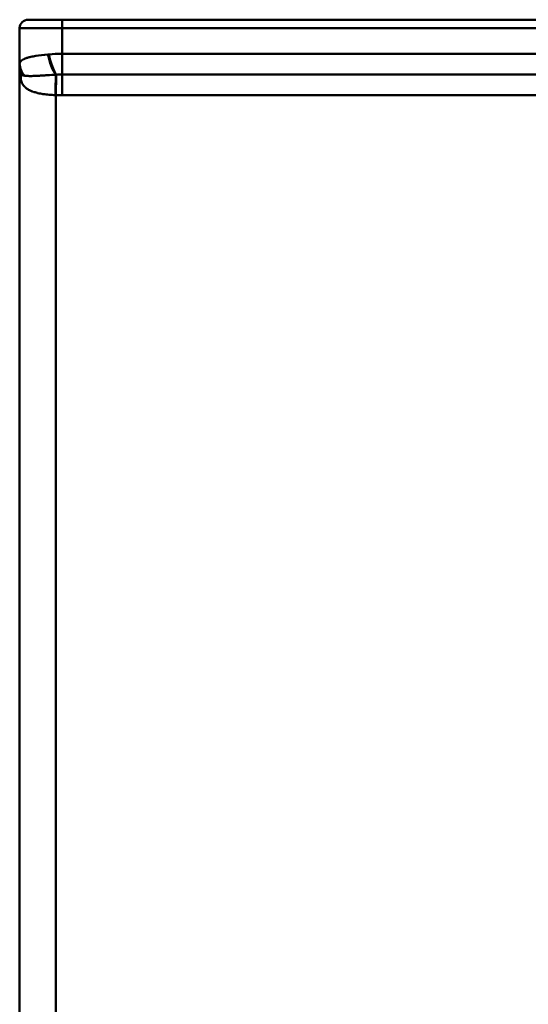
# Model space of a CAD drawing. Units: millimetres. Extents: x 640 to 1460, y 1253 to 1717.
# Drawn here: x 640 to 760, y 1485 to 1717 of the extents above; entities that cross this region are included whole.
import ezdxf

# ---------------------------------------------------------------- set-up
doc = ezdxf.new("R2010")
doc.units = ezdxf.units.MM
doc.header["$LTSCALE"] = 10
doc.layers.add('Visible Edges(Svedbergs)', color=7, linetype='Continuous', lineweight=50)
doc.layers.add('Visible Tangent Edges(Svedbergs)', color=7, linetype='Continuous', lineweight=50)

msp = doc.modelspace()

# ---------------------------------------------------------------- linework, layer by layer
at = {"layer": 'Visible Edges(Svedbergs)'}
for p, q in [((642, 1716.75), (650, 1716.75)), ((650, 1716.75), (1450, 1716.75)), ((640, 1706.36), (640, 1714.75)), ((640, 1705.69), (640, 1706.36)), ((640, 1704.9), (640, 1705.69)), ((640, 1704.9), (640, 1273.25))]:
    msp.add_line(p, q, dxfattribs=at)
msp.add_arc((642, 1714.75), 2, 90, 180, dxfattribs=at)
at = {"layer": 'Visible Tangent Edges(Svedbergs)'}
for p, q in [((650, 1716.75), (650, 1714.75)), ((650, 1714.75), (640, 1714.75)), ((650, 1708.73), (650, 1714.75)), ((1450, 1714.75), (650, 1714.75)), ((650, 1708.73), (1450, 1708.73)), ((650, 1708.73), (650, 1703.86)), ((648.5, 1699), (648.63, 1703.8)), ((1450, 1703.86), (650, 1703.86)), ((650, 1698.98), (650, 1703.86)), ((648.5, 1699), (648.5, 1273.25)), ((1450, 1698.98), (650, 1698.98))]:
    msp.add_line(p, q, dxfattribs=at)
for centre, major_axis, ratio, start_param, end_param in [((718.11, 1681.94), (83.79, -21.39), 0.195534, 2.6354, 2.639577), ((648.67, 1708.58), (-1.35, 5.85), 0.325245, 1.495715, 2.451134), ((648.75, 1708.59), (-1.31, 5.86), 0.307612, 1.502171, 2.45897), ((646, 1706.36), (-6, 0), 0.778335, 0, 0.64977), ((646, 1705.69), (-6, 0), 0.949141, 0, 0.26812), ((634.43, 1702.67), (5.57, 2.23), 0.830759, 5.834654, 6.13277), ((648.34, 1699), (0.16, 6), 0.011633, 4.712696, 5.636801), ((650.61, 1701.23), (18.92, 0.69), 0.139836, 1.67079, 1.677236), ((648.73, 1700.47), (8.5, -0.34), 0.174271, 4.680491, 4.69214)]:
    msp.add_ellipse(centre, major_axis=major_axis, ratio=ratio, start_param=start_param, end_param=end_param, dxfattribs=at)
for points, knots in [([(640, 1706.36), (640, 1706.5), (640.03, 1706.63), (640.1, 1706.77), (640.13, 1706.83), (640.17, 1706.89), (640.22, 1706.95), (640.23, 1706.96), (640.24, 1706.97), (640.24, 1706.98), (640.29, 1707.03), (640.34, 1707.08), (640.4, 1707.13), (640.42, 1707.15), (640.44, 1707.16), (640.46, 1707.18), (640.59, 1707.27), (640.74, 1707.36), (640.92, 1707.45), (640.95, 1707.46), (640.98, 1707.48), (641.01, 1707.49), (641.2, 1707.58), (641.43, 1707.66), (641.67, 1707.74), (641.72, 1707.76), (641.76, 1707.77), (641.81, 1707.79), (642.06, 1707.86), (642.34, 1707.93), (642.64, 1708), (642.99, 1708.08), (643.38, 1708.15), (643.81, 1708.22), (644.67, 1708.36), (645.62, 1708.48), (646.68, 1708.58)], [0, 0, 0, 0, 0.121371, 0.121371, 0.121371, 0.178555, 0.178555, 0.178555, 0.1875, 0.1875, 0.1875, 0.232334, 0.232334, 0.232334, 0.25, 0.25, 0.25, 0.356718, 0.356718, 0.356718, 0.375, 0.375, 0.375, 0.478872, 0.478872, 0.478872, 0.5, 0.5, 0.5, 0.609493, 0.609493, 0.609493, 0.739891, 0.739891, 0.739891, 1, 1, 1, 1]), ([(640.26, 1702.67), (640.22, 1702.83), (640.18, 1703), (640.15, 1703.19), (640.13, 1703.28), (640.12, 1703.38), (640.1, 1703.47), (640.09, 1703.56), (640.08, 1703.65), (640.07, 1703.73), (640.07, 1703.75), (640.07, 1703.77), (640.07, 1703.78), (640.04, 1704.02), (640, 1704.39), (640, 1704.9)], [0, 0, 0, 0, 0.25, 0.25, 0.25, 0.375, 0.375, 0.375, 0.47911, 0.47911, 0.47911, 0.5, 0.5, 0.5, 1, 1, 1, 1]), ([(640.22, 1704.18), (640.14, 1704.3), (640.09, 1704.42), (640.06, 1704.54), (640.02, 1704.67), (640, 1704.79), (640, 1704.9)], [0, 0, 0, 0, 0.476195, 0.476195, 0.476195, 1, 1, 1, 1]), ([(641.23, 1703.54), (641.03, 1703.56), (640.88, 1703.59), (640.75, 1703.65), (640.7, 1703.67), (640.66, 1703.69), (640.62, 1703.71), (640.57, 1703.74), (640.54, 1703.76), (640.5, 1703.79), (640.47, 1703.82), (640.43, 1703.85), (640.39, 1703.9), (640.39, 1703.9), (640.38, 1703.91), (640.38, 1703.91), (640.35, 1703.94), (640.33, 1703.97), (640.31, 1704), (640.29, 1704.03), (640.28, 1704.05), (640.27, 1704.07), (640.25, 1704.11), (640.23, 1704.14), (640.22, 1704.18)], [0, 0, 0, 0, 0.379248, 0.379248, 0.379248, 0.5, 0.5, 0.5, 0.619568, 0.619568, 0.619568, 0.75, 0.75, 0.75, 0.76316, 0.76316, 0.76316, 0.847943, 0.847943, 0.847943, 0.906774, 0.906774, 0.906774, 1, 1, 1, 1]), ([(648.5, 1703.79), (647.99, 1703.76), (647.29, 1703.72), (646.44, 1703.67), (646.12, 1703.65), (645.78, 1703.63), (645.43, 1703.61), (645.11, 1703.59), (644.78, 1703.57), (644.44, 1703.56), (644.37, 1703.55), (644.3, 1703.55), (644.23, 1703.55), (643.95, 1703.53), (643.71, 1703.52), (643.5, 1703.51), (643.38, 1703.51), (643.27, 1703.51), (643.17, 1703.5), (642.95, 1703.5), (642.77, 1703.49), (642.63, 1703.49), (642.61, 1703.49), (642.59, 1703.49), (642.58, 1703.49), (642.56, 1703.49), (642.55, 1703.49), (642.51, 1703.49), (642.41, 1703.49), (642.31, 1703.49), (642.22, 1703.49), (642.18, 1703.49), (642.14, 1703.49), (642.1, 1703.5), (642.05, 1703.5), (641.99, 1703.5), (641.95, 1703.5), (641.91, 1703.5), (641.89, 1703.5), (641.85, 1703.5), (641.84, 1703.5), (641.83, 1703.5), (641.81, 1703.5), (641.56, 1703.51), (641.37, 1703.53), (641.23, 1703.54)], [0, 0, 0, 0, 0.2779272, 0.2779272, 0.2779272, 0.3839186, 0.3839186, 0.3839186, 0.4799435, 0.4799435, 0.4799435, 0.5, 0.5, 0.5, 0.5792152, 0.5792152, 0.5792152, 0.625, 0.625, 0.625, 0.7223412, 0.7223412, 0.7223412, 0.734375, 0.734375, 0.734375, 0.75, 0.75, 0.75, 0.7920198, 0.7920198, 0.7920198, 0.8125, 0.8125, 0.8125, 0.84375, 0.84375, 0.84375, 0.867273, 0.867273, 0.867273, 0.875, 0.875, 0.875, 1, 1, 1, 1]), ([(648.41, 1699), (647.9, 1699.03), (647.46, 1699.05), (646.98, 1699.09), (646.95, 1699.1), (646.93, 1699.1), (646.91, 1699.1), (646.44, 1699.14), (646.04, 1699.18), (645.6, 1699.24), (645.56, 1699.25), (645.52, 1699.26), (645.48, 1699.26), (645.29, 1699.29), (645.11, 1699.32), (644.94, 1699.35), (644.72, 1699.39), (644.51, 1699.43), (644.3, 1699.48), (644.24, 1699.49), (644.18, 1699.51), (644.12, 1699.52), (643.76, 1699.61), (643.46, 1699.69), (643.13, 1699.81), (643.08, 1699.83), (643.02, 1699.85), (642.97, 1699.87), (642.84, 1699.91), (642.72, 1699.96), (642.6, 1700.02), (642.43, 1700.09), (642.27, 1700.17), (642.12, 1700.26), (642.06, 1700.29), (642, 1700.32), (641.95, 1700.36), (641.69, 1700.51), (641.49, 1700.66), (641.29, 1700.84), (641.25, 1700.88), (641.22, 1700.91), (641.18, 1700.95), (641.1, 1701.03), (641.02, 1701.12), (640.95, 1701.2), (640.92, 1701.24), (640.89, 1701.28), (640.86, 1701.32), (640.79, 1701.42), (640.73, 1701.51), (640.66, 1701.62), (640.65, 1701.64), (640.63, 1701.68), (640.61, 1701.71), (640.54, 1701.84), (640.48, 1701.96), (640.43, 1702.09), (640.36, 1702.28), (640.3, 1702.47), (640.26, 1702.67)], [0, 0, 0, 0, 0.119629, 0.119629, 0.119629, 0.125, 0.125, 0.125, 0.239667, 0.239667, 0.239667, 0.25, 0.25, 0.25, 0.297525, 0.297525, 0.297525, 0.356711, 0.356711, 0.356711, 0.375, 0.375, 0.375, 0.481708, 0.481708, 0.481708, 0.5, 0.5, 0.5, 0.540916, 0.540916, 0.540916, 0.601451, 0.601451, 0.601451, 0.625, 0.625, 0.625, 0.730884, 0.730884, 0.730884, 0.75, 0.75, 0.75, 0.79365, 0.79365, 0.79365, 0.8125, 0.8125, 0.8125, 0.86148, 0.86148, 0.86148, 0.875, 0.875, 0.875, 0.926075, 0.926075, 0.926075, 1, 1, 1, 1])]:
    msp.add_open_spline(points, degree=3, knots=knots, dxfattribs=at)
for points in [[(646.86, 1708.59), (647.86, 1708.68), (648.92, 1708.73), (650, 1708.73)], [(650, 1703.86), (649.52, 1703.86), (649.06, 1703.84), (648.63, 1703.8)], [(650, 1698.98), (649.5, 1698.98), (649, 1698.99), (648.5, 1699)]]:
    msp.add_open_spline(points, degree=3, dxfattribs=at)

doc.saveas('drawing.dxf')
